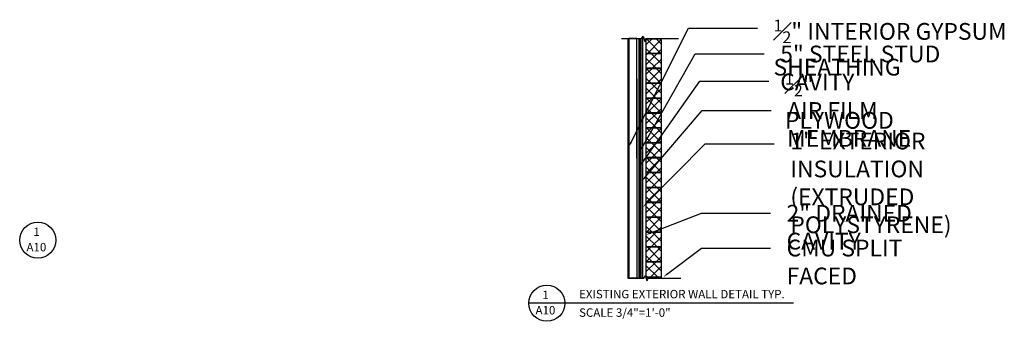
# Model space of a CAD drawing. Units: inches. Extents: x -7801 to 15127, y -13757 to 2262.
# Drawn here: x -6915 to -6387, y -1200 to -1038 of the extents above; entities that cross this region are included whole.
import ezdxf
from ezdxf import colors
from ezdxf.entities.mleader import LeaderData, LeaderLine
from ezdxf.math import Vec2, Vec3

# ---------------------------------------------------------------- set-up
doc = ezdxf.new("R2010")
doc.units = ezdxf.units.IN
doc.header["$LTSCALE"] = 0.5
doc.header["$MEASUREMENT"] = 0
for name, color, linetype in [('A-NOTE', 7, 'Continuous'), ('closet', 51, 'Continuous'), ('CROSS SCT SYMBOL', 7, 'Continuous')]:
    doc.layers.add(name, color=color, linetype=linetype)
doc.styles.add('.25', font='ERASLGHT.TTF', dxfattribs={"height": 7})
doc.styles.get("Standard").update_dxf_attribs({"font": 'romans.shx', "width": 0.75})

msp = doc.modelspace()

# ---------------------------------------------------------------- hatches: boundary and pattern name
at = {"ltscale": 0.5, "transparency": 33554661}
h = msp.add_hatch(dxfattribs=at)
h.set_pattern_fill('ANSI37', color=256, scale=30)
h.set_pattern_definition([(45, (-21132.2856, -2314.7506), (-2.6516504, 2.6516504), []), (135, (-21132.2856, -2314.7506), (-2.6516504, -2.6516504), [])])
h.paths.add_polyline_path([(-6570.92394, -1048.38166), (-6578.92394, -1048.38166), (-6578.92394, -1056.19416), (-6570.92394, -1056.19416)])
h.paths.add_polyline_path([(-6570.92394, -1056.38166), (-6578.92394, -1056.38166), (-6578.92394, -1064.19416), (-6570.92394, -1064.19416)])
h.paths.add_polyline_path([(-6570.92394, -1064.38166), (-6578.92394, -1064.38166), (-6578.92394, -1072.19416), (-6571.08645, -1072.19416), (-6570.92394, -1071.86827)])
h.paths.add_polyline_path([(-6571.17995, -1072.38166), (-6578.92394, -1072.38166), (-6578.92394, -1073.13166), (-6578.92394, -1075.38166), (-6578.92394, -1077.63166), (-6578.92394, -1079.88166), (-6578.92394, -1080.19416), (-6575.07577, -1080.19416)])
h.paths.add_polyline_path([(-6570.92394, -1072.38166), (-6571.17995, -1072.38166), (-6575.07577, -1080.19416), (-6570.92394, -1080.19416)])
h.paths.add_polyline_path([(-6570.92394, -1080.38166), (-6575.16927, -1080.38166), (-6578.92394, -1087.9111), (-6578.92394, -1088.19416), (-6571.024, -1088.19416), (-6570.92394, -1088.02103)])
h.paths.add_polyline_path([(-6575.16927, -1080.38166), (-6578.92394, -1080.38166), (-6578.92394, -1082.13166), (-6578.92394, -1084.38166), (-6578.92394, -1086.63166), (-6578.92394, -1087.9111)], flags=17)
h.paths.add_polyline_path([(-6571.13236, -1088.38166), (-6578.92394, -1088.38166), (-6578.92394, -1088.88166), (-6578.92394, -1091.13166), (-6578.92394, -1093.38166), (-6578.92394, -1095.63166), (-6578.92394, -1096.19416), (-6575.64756, -1096.19416)])
h.paths.add_polyline_path([(-6570.92394, -1088.38166), (-6571.13236, -1088.38166), (-6575.64756, -1096.19416), (-6570.92394, -1096.19416)])
h.paths.add_polyline_path([(-6570.92394, -1096.38166), (-6575.75593, -1096.38166), (-6578.92394, -1101.86318), (-6578.92394, -1102.38166), (-6578.92394, -1104.19416), (-6573.50826, -1104.19416), (-6570.92394, -1100.53708)])
h.paths.add_polyline_path([(-6575.75593, -1096.38166), (-6578.92394, -1096.38166), (-6578.92394, -1097.88166), (-6578.92394, -1100.13166), (-6578.92394, -1101.86318)], flags=17)
h.paths.add_polyline_path([(-6570.92394, -1100.53708), (-6573.50826, -1104.19416), (-6570.92394, -1104.19416)], flags=17)
h.paths.add_polyline_path([(-6570.92394, -1104.38166), (-6573.64076, -1104.38166), (-6578.92394, -1111.8579), (-6578.92394, -1112.19416), (-6570.92394, -1112.19416)])
h.paths.add_polyline_path([(-6573.64076, -1104.38166), (-6578.92394, -1104.38166), (-6578.92394, -1111.8579)], flags=17)
h.paths.add_polyline_path([(-6570.92394, -1112.56265), (-6570.92394, -1112.38166), (-6578.92394, -1112.38166), (-6578.92394, -1118.13166), (-6578.92394, -1120.19416), (-6577.43828, -1120.19416)])
h.paths.add_polyline_path([(-6570.92394, -1112.56265), (-6577.43828, -1120.19416), (-6570.92394, -1120.19416)], flags=17)
h.paths.add_polyline_path([(-6570.92394, -1120.38166), (-6577.59833, -1120.38166), (-6578.92394, -1121.9346), (-6578.92394, -1122.63166), (-6578.92394, -1124.88166), (-6578.92394, -1127.13166), (-6578.92394, -1128.19416), (-6570.92394, -1128.19416)])
h.paths.add_polyline_path([(-6577.59833, -1120.38166), (-6578.92394, -1120.38166), (-6578.92394, -1121.9346)], flags=17)
h.paths.add_polyline_path([(-6570.92394, -1128.76666), (-6570.92394, -1128.38166), (-6578.92394, -1128.38166), (-6578.92394, -1129.38166), (-6578.92394, -1131.63166), (-6578.92394, -1133.88166), (-6578.92394, -1136.13166), (-6578.92394, -1136.19416), (-6578.23447, -1136.19416)])
h.paths.add_polyline_path([(-6570.92394, -1128.76666), (-6578.23447, -1136.19416), (-6570.92394, -1136.19416)], flags=17)
h.paths.add_polyline_path([(-6570.92394, -1136.38166), (-6578.92394, -1136.38166), (-6578.92394, -1138.38166), (-6578.92394, -1140.63166), (-6578.92394, -1142.88166), (-6578.92394, -1144.19416), (-6570.92394, -1144.19416)])
h.paths.add_polyline_path([(-6570.92394, -1144.38166), (-6578.92394, -1144.38166), (-6578.92394, -1145.13166), (-6578.92394, -1147.38166), (-6578.92394, -1149.63166), (-6578.92394, -1151.88166), (-6578.92394, -1152.19416), (-6575.3407, -1152.19416), (-6570.92394, -1150.47508)])
h.paths.add_polyline_path([(-6570.92394, -1150.47508), (-6575.3407, -1152.19416), (-6570.92394, -1152.19416)], flags=17)
h.paths.add_polyline_path([(-6570.92394, -1152.38166), (-6578.92394, -1152.38166), (-6578.92394, -1154.13166), (-6578.92394, -1156.38166), (-6578.92394, -1158.63166), (-6578.92394, -1160.19416), (-6570.92394, -1160.19416)])
h.paths.add_polyline_path([(-6570.92394, -1160.38166), (-6578.92394, -1160.38166), (-6578.92394, -1160.88166), (-6578.92394, -1163.13166), (-6578.92394, -1165.38166), (-6578.92394, -1167.63166), (-6578.92394, -1168.19416), (-6570.92394, -1168.19416)])
h.paths.add_polyline_path([(-6570.92394, -1168.38166), (-6578.92394, -1168.38166), (-6578.92394, -1169.88166), (-6578.92394, -1172.13166), (-6578.92394, -1174.38166), (-6578.92394, -1176.44416), (-6570.92394, -1176.44416)])

# ---------------------------------------------------------------- linework, layer by layer
for p, q in [((-6592.24607, -1048.24932), (-6581.52947, -1048.24932)), ((-6588.92394, -1048.24932), (-6588.92394, -1176.99011)), ((-6587.32298, -1048.24932), (-6581.52947, -1048.24932)), ((-6582.92394, -1048.24932), (-6582.92394, -1176.99011)), ((-6582.42394, -1048.24932), (-6582.42394, -1176.99011)), ((-6581.92394, -1048.24932), (-6581.92394, -1176.99011)), ((-6581.52947, -1048.24932), (-6580.59836, -1046.90575)), ((-6580.92394, -1047.37555), (-6580.92394, -1176.99011)), ((-6580.59836, -1046.90575), (-6579.66725, -1049.69621)), ((-6579.66725, -1049.69621), (-6579.19654, -1048.24932)), ((-6579.19654, -1048.24932), (-6574.71552, -1048.24932)), ((-6579.19654, -1048.24932), (-6561.66599, -1048.24932)), ((-6578.92394, -1073.13166), (-6578.92394, -1048.24932)), ((-6578.92394, -1048.38166), (-6570.92394, -1048.38166)), ((-6570.92394, -1048.38166), (-6578.92394, -1048.38166)), ((-6578.92394, -1048.38166), (-6570.92394, -1048.38166)), ((-6570.92394, -1048.38166), (-6578.92394, -1048.38166)), ((-6570.92394, -1048.24932), (-6570.92394, -1176.99011)), ((-6570.92394, -1056.19416), (-6578.92394, -1056.19416)), ((-6570.92394, -1056.38166), (-6578.92394, -1056.38166)), ((-6570.92394, -1064.19416), (-6578.92394, -1064.19416)), ((-6570.92394, -1064.38166), (-6578.92394, -1064.38166)), ((-6588.42394, -1070.88166), (-6588.42394, -1176.99011)), ((-6583.92394, -1069.88166), (-6583.92394, -1176.99011)), ((-6570.92394, -1072.19416), (-6578.92394, -1072.19416)), ((-6570.92394, -1072.38166), (-6578.92394, -1072.38166)), ((-6570.92394, -1070.88166), (-6570.92394, -1176.99011)), ((-6570.92394, -1070.88166), (-6570.92394, -1073.13166)), ((-6578.92394, -1075.38166), (-6578.92394, -1073.13166)), ((-6578.92394, -1077.63166), (-6578.92394, -1075.38166)), ((-6578.92394, -1079.88166), (-6578.92394, -1077.63166)), ((-6570.92394, -1073.13166), (-6570.92394, -1075.38166)), ((-6570.92394, -1075.38166), (-6570.92394, -1077.63166)), ((-6570.92394, -1077.63166), (-6570.92394, -1079.88166)), ((-6578.92394, -1082.13166), (-6578.92394, -1079.88166)), ((-6570.92394, -1080.19416), (-6578.92394, -1080.19416)), ((-6570.92394, -1080.38166), (-6578.92394, -1080.38166)), ((-6578.92394, -1084.38166), (-6578.92394, -1082.13166)), ((-6570.92394, -1079.88166), (-6570.92394, -1082.13166)), ((-6570.92394, -1082.13166), (-6570.92394, -1084.38166)), ((-6578.92394, -1086.63166), (-6578.92394, -1084.38166)), ((-6578.92394, -1088.88166), (-6578.92394, -1086.63166)), ((-6570.92394, -1088.19416), (-6578.92394, -1088.19416)), ((-6570.92394, -1088.38166), (-6578.92394, -1088.38166)), ((-6570.92394, -1084.38166), (-6570.92394, -1086.63166)), ((-6570.92394, -1086.63166), (-6570.92394, -1088.88166)), ((-6578.92394, -1091.13166), (-6578.92394, -1088.88166)), ((-6578.92394, -1093.38166), (-6578.92394, -1091.13166)), ((-6578.92394, -1095.63166), (-6578.92394, -1093.38166)), ((-6570.92394, -1088.88166), (-6570.92394, -1091.13166)), ((-6570.92394, -1091.13166), (-6570.92394, -1093.38166)), ((-6570.92394, -1093.38166), (-6570.92394, -1095.63166)), ((-6578.92394, -1097.88166), (-6578.92394, -1095.63166)), ((-6570.92394, -1096.19416), (-6578.92394, -1096.19416)), ((-6570.92394, -1096.38166), (-6578.92394, -1096.38166)), ((-6578.92394, -1100.13166), (-6578.92394, -1097.88166)), ((-6570.92394, -1095.63166), (-6570.92394, -1097.88166)), ((-6570.92394, -1097.88166), (-6570.92394, -1100.13166)), ((-6578.92394, -1102.38166), (-6578.92394, -1100.13166)), ((-6578.92394, -1118.13166), (-6578.92394, -1102.38166)), ((-6570.92394, -1104.19416), (-6578.92394, -1104.19416)), ((-6570.92394, -1104.38166), (-6578.92394, -1104.38166)), ((-6570.92394, -1100.13166), (-6570.92394, -1102.38166)), ((-6570.92394, -1112.19416), (-6578.92394, -1112.19416)), ((-6570.92394, -1112.38166), (-6578.92394, -1112.38166)), ((-6578.92394, -1120.38166), (-6578.92394, -1118.13166)), ((-6570.92394, -1120.19416), (-6578.92394, -1120.19416)), ((-6578.92394, -1122.63166), (-6578.92394, -1120.38166)), ((-6570.92394, -1120.38166), (-6578.92394, -1120.38166)), ((-6578.92394, -1124.88166), (-6578.92394, -1122.63166)), ((-6578.92394, -1127.13166), (-6578.92394, -1124.88166)), ((-6578.92394, -1129.38166), (-6578.92394, -1127.13166)), ((-6570.92394, -1128.19416), (-6578.92394, -1128.19416)), ((-6570.92394, -1128.38166), (-6578.92394, -1128.38166)), ((-6578.92394, -1131.63166), (-6578.92394, -1129.38166)), ((-6578.92394, -1133.88166), (-6578.92394, -1131.63166)), ((-6578.92394, -1136.13166), (-6578.92394, -1133.88166)), ((-6578.92394, -1138.38166), (-6578.92394, -1136.13166)), ((-6570.92394, -1136.19416), (-6578.92394, -1136.19416)), ((-6570.92394, -1136.38166), (-6578.92394, -1136.38166)), ((-6578.92394, -1140.63166), (-6578.92394, -1138.38166)), ((-6578.92394, -1142.88166), (-6578.92394, -1140.63166)), ((-6578.92394, -1145.13166), (-6578.92394, -1142.88166)), ((-6570.92394, -1144.19416), (-6578.92394, -1144.19416)), ((-6570.92394, -1144.38166), (-6578.92394, -1144.38166)), ((-6578.92394, -1147.38166), (-6578.92394, -1145.13166)), ((-6578.92394, -1149.63166), (-6578.92394, -1147.38166)), ((-6578.92394, -1151.88166), (-6578.92394, -1149.63166)), ((-6578.92394, -1154.13166), (-6578.92394, -1151.88166)), ((-6570.92394, -1152.19416), (-6578.92394, -1152.19416)), ((-6570.92394, -1152.38166), (-6578.92394, -1152.38166)), ((-6570.92394, -1152.38166), (-6578.92394, -1152.38166)), ((-6578.92394, -1156.38166), (-6578.92394, -1154.13166)), ((-6578.92394, -1158.63166), (-6578.92394, -1156.38166)), ((-6578.92394, -1160.88166), (-6578.92394, -1158.63166)), ((-6570.92394, -1160.19416), (-6578.92394, -1160.19416)), ((-6570.92394, -1160.38166), (-6578.92394, -1160.38166)), ((-6578.92394, -1163.13166), (-6578.92394, -1160.88166)), ((-6578.92394, -1165.38166), (-6578.92394, -1163.13166)), ((-6578.92394, -1167.63166), (-6578.92394, -1165.38166)), ((-6578.92394, -1169.88166), (-6578.92394, -1167.63166)), ((-6570.92394, -1168.19416), (-6578.92394, -1168.19416)), ((-6570.92394, -1168.38166), (-6578.92394, -1168.38166)), ((-6578.92394, -1172.13166), (-6578.92394, -1169.88166)), ((-6578.92394, -1174.38166), (-6578.92394, -1172.13166)), ((-6588.92394, -1176.99011), (-6580.24148, -1176.99011)), ((-6583.53499, -1176.99011), (-6588.53499, -1176.99011)), ((-6583.53499, -1176.99011), (-6588.53499, -1176.99011)), ((-6586.03499, -1176.99011), (-6580.24148, -1176.99011)), ((-6580.24148, -1176.99011), (-6579.31037, -1175.64654)), ((-6579.31037, -1175.64654), (-6578.92394, -1176.80465)), ((-6578.92394, -1176.63166), (-6578.92394, -1174.38166)), ((-6570.92394, -1176.44416), (-6578.92394, -1176.44416)), ((-6578.92394, -1176.80465), (-6578.92394, -1176.63166)), ((-6578.92394, -1176.63166), (-6570.92394, -1176.63166)), ((-6570.92394, -1176.63166), (-6578.92394, -1176.63166)), ((-6578.37926, -1178.437), (-6578.92394, -1176.80465)), ((-6578.37926, -1178.437), (-6577.90855, -1176.99011)), ((-6577.90855, -1176.99011), (-6573.42753, -1176.99011)), ((-6577.90855, -1176.99011), (-6560.378, -1176.99011))]:
    msp.add_line(p, q)
msp.add_lwpolyline([(-6583.92394, -1048.21264), (-6588.34355, -1048.21264), (-6588.28499, -1176.99011), (-6583.78499, -1176.99011), (-6583.92394, -1048.25169)])
at = {"layer": 'closet'}
msp.add_line((-6588.24479, -1176.99011), (-6583.82518, -1176.99011), dxfattribs=at)
at = {"layer": 'CROSS SCT SYMBOL', "color": 5}
msp.add_line((-6499.82445, -1190.42498), (-6642.02972, -1190.42498), dxfattribs=at)
for centre in [(-6905.57075, -1156.51218), (-6632.30972, -1190.42498)]:
    msp.add_circle(centre, 9.72, dxfattribs=at)

# ---------------------------------------------------------------- texts
at = {"layer": 'A-NOTE', "color": 5, "style": '.25'}
for s, p in [('1', (-6907.95333, -1154.29505)), ('1', (-6634.6923, -1188.20785)), ('EXISTING EXTERIOR WALL DETAIL TYP.', (-6615.00605, -1187.7963)), ('SCALE 3/4"=1\'-0"', (-6615.00605, -1197.71119))]:
    msp.add_text(s, height=4.536, dxfattribs=at).set_placement(p)
at = {"layer": 'A-NOTE', "color": 5, "char_height": 4.536, "width": 7.758536, "attachment_point": 1, "style": '.25'}
for insert in [(-6911.64338, -1158.01979), (-6638.38235, -1191.93259)]:
    msp.add_mtext('A10', dxfattribs=dict(at, insert=insert))

# ---------------------------------------------------------------- leaders
at = {"layer": 'A-NOTE', "color": 5}
ml = msp.add_multileader_mtext('Standard', dxfattribs=at)
ml.set_content('\\A1;{\\H0.7x;\\C211;\\S1#2;\\H1.4286x;" INTERIOR GYPSUM SHEATHING} ', color=5)
ml.set_leader_properties()
ml.build(insert=Vec2(0, 0))
ml.multileader.update_dxf_attribs({"text_right_attachment_type": 6, "dogleg_length": 0.3125, "arrow_head_size": 3, "scale": 96})
ctx = ml.context
ctx.base_point, ctx.scale, ctx.char_height, ctx.arrow_head_size, ctx.landing_gap_size, ctx.plane_origin = Vec3(-6519.26709, -1042.54548), 96, 9, 3, 8.64, Vec3(-6587.36001, -1105.68854)
ctx.right_attachment = 6
notes = []
notes.append((ctx, [(0, (1, 1, 0), (-6556.30169, -1042.54548), (1, 0), 37.0346, [(0, [(-6588.42394, -1106.54507)], 0, [])])]))
ctx.mtext.insert, ctx.mtext.flow_direction = Vec3(-6510.62709, -1038.04548), 5
ml = msp.add_multileader_mtext('Standard', dxfattribs=at)
ml.set_content('{\\C211;5" STEEL STUD CAVITY}', color=7)
ml.set_leader_properties()
ml.build(insert=Vec2(0, 0))
ml.multileader.update_dxf_attribs({"text_right_attachment_type": 6, "dogleg_length": 0.38578, "arrow_head_size": 3, "scale": 96})
ctx = ml.context
ctx.base_point, ctx.scale, ctx.char_height, ctx.arrow_head_size, ctx.landing_gap_size, ctx.plane_origin = Vec3(-6515.66208, -1056.48298), 96, 9, 3, 8.64, Vec3(-6583.75499, -1111.9326)
ctx.right_attachment = 6
notes.append((ctx, [(0, (1, 1, 0), (-6552.69668, -1056.48298), (1, 0), 37.0346, [(0, [(-6583.44962, -1111.00021)], 0, [])])]))
ctx.mtext.insert, ctx.mtext.flow_direction = Vec3(-6507.02208, -1051.98298), 5
ml = msp.add_multileader_mtext('Standard', dxfattribs=at)
ml.set_content('\\A1;{\\H0.7x;\\C211;\\S1#2;\\H1.4286x;" PLYWOOD}', color=7)
ml.set_leader_properties()
ml.build(insert=Vec2(0, 0))
ml.multileader.update_dxf_attribs({"text_right_attachment_type": 6, "dogleg_length": 0.38578, "arrow_head_size": 3, "scale": 96})
ctx = ml.context
ctx.base_point, ctx.scale, ctx.char_height, ctx.arrow_head_size, ctx.landing_gap_size, ctx.plane_origin = Vec3(-6513.11864, -1071.1444), 96, 9, 3, 8.64, Vec3(-6581.21156, -1116.33796)
ctx.right_attachment = 6
notes.append((ctx, [(0, (1, 1, 0), (-6550.15324, -1071.1444), (1, 0), 37.0346, [(0, [(-6582.69511, -1117.19449)], 0, [])])]))
ctx.mtext.insert, ctx.mtext.flow_direction = Vec3(-6504.47864, -1066.6444), 5
ml = msp.add_multileader_mtext('Standard', dxfattribs=at)
ml.set_content('{\\C211;AIR FILM MEMBRANE }', color=7)
ml.set_leader_properties()
ml.build(insert=Vec2(0, 0))
ml.multileader.update_dxf_attribs({"text_right_attachment_type": 6, "dogleg_length": 0.38578, "arrow_head_size": 3, "scale": 96})
ctx = ml.context
ctx.base_point, ctx.scale, ctx.char_height, ctx.arrow_head_size, ctx.landing_gap_size, ctx.plane_origin = Vec3(-6511.95643, -1086.86837), 96, 9, 3, 8.64, Vec3(-6580.04935, -1124.13446)
ctx.right_attachment = 6
notes.append((ctx, [(0, (1, 1, 0), (-6548.99103, -1086.86837), (1, 0), 37.0346, [(0, [(-6581.53289, -1124.99098)], 0, [])])]))
ctx.mtext.insert, ctx.mtext.flow_direction = Vec3(-6503.31643, -1082.36837), 5
ml = msp.add_multileader_mtext('Standard', dxfattribs=at)
ml.set_content('{\\C211;1" EXTERIOR INSULATION \\P(EXTRUDED POLYSTYRENE) }', color=7)
ml.set_leader_properties()
ml.build(insert=Vec2(0, 0))
ml.multileader.update_dxf_attribs({"text_right_attachment_type": 6, "dogleg_length": 0.38578, "arrow_head_size": 3, "scale": 96})
ctx = ml.context
ctx.base_point, ctx.scale, ctx.char_height, ctx.arrow_head_size, ctx.landing_gap_size, ctx.plane_origin = Vec3(-6510.25064, -1104.74973), 96, 9, 3, 8.64, Vec3(-6578.34355, -1138.09525)
ctx.right_attachment = 6
notes.append((ctx, [(0, (1, 1, 0), (-6547.28523, -1104.74973), (1, 0), 37.0346, [(0, [(-6580.84105, -1138.84245)], 0, [])])]))
ctx.mtext.insert, ctx.mtext.flow_direction = Vec3(-6501.61064, -1098.74973), 5
ml = msp.add_multileader_mtext('Standard', dxfattribs=at)
ml.set_content('{\\C211;2" DRAINED CAVITY} ', color=7)
ml.set_leader_properties()
ml.build(insert=Vec2(0, 0))
ml.multileader.update_dxf_attribs({"text_right_attachment_type": 6, "dogleg_length": 0.38578, "arrow_head_size": 3, "scale": 96})
ctx = ml.context
ctx.base_point, ctx.scale, ctx.char_height, ctx.arrow_head_size, ctx.landing_gap_size, ctx.plane_origin = Vec3(-6512.25064, -1142.05288), 96, 9, 3, 8.64, Vec3(-6579.2622, -1153.72049)
ctx.right_attachment = 6
notes.append((ctx, [(0, (1, 1, 0), (-6549.28523, -1142.05288), (1, 0), 37.0346, [(0, [(-6579.2622, -1153.72049)], 0, [])])]))
ctx.mtext.insert, ctx.mtext.flow_direction = Vec3(-6503.61064, -1137.55288), 5
ml = msp.add_multileader_mtext('Standard', dxfattribs=at)
ml.set_content('{\\C211;CMU SPLIT FACED}', color=7)
ml.set_leader_properties()
ml.build(insert=Vec2(0, 0))
ml.multileader.update_dxf_attribs({"text_right_attachment_type": 6, "dogleg_length": 0.38578, "arrow_head_size": 3, "scale": 96})
ctx = ml.context
ctx.base_point, ctx.scale, ctx.char_height, ctx.arrow_head_size, ctx.landing_gap_size, ctx.plane_origin = Vec3(-6512.25064, -1160.75902), 96, 9, 3, 8.64, Vec3(-6570.34355, -1176.63166)
ctx.right_attachment = 6
notes.append((ctx, [(0, (1, 1, 0), (-6549.28523, -1160.75902), (1, 0), 37.0346, [(0, [(-6569.70518, -1176.2631)], 0, [])])]))
ctx.mtext.insert, ctx.mtext.flow_direction = Vec3(-6503.61064, -1156.25902), 5
for ctx, leaders in notes:
    for number, flags, end, landing, length, lines in leaders:
        leader = LeaderData()
        leader.index, (leader.has_last_leader_line, leader.has_dogleg_vector, leader.attachment_direction) = number, flags
        leader.last_leader_point, leader.dogleg_vector, leader.dogleg_length = Vec3(end), Vec3(landing), length
        for number, points, colour, breaks in lines:
            line = LeaderLine()
            line.index, line.vertices, line.color, line.breaks = number, Vec3.list(points), colors.encode_raw_color(colour), breaks
            leader.lines.append(line)
        ctx.leaders.append(leader)

doc.saveas('drawing.dxf')
